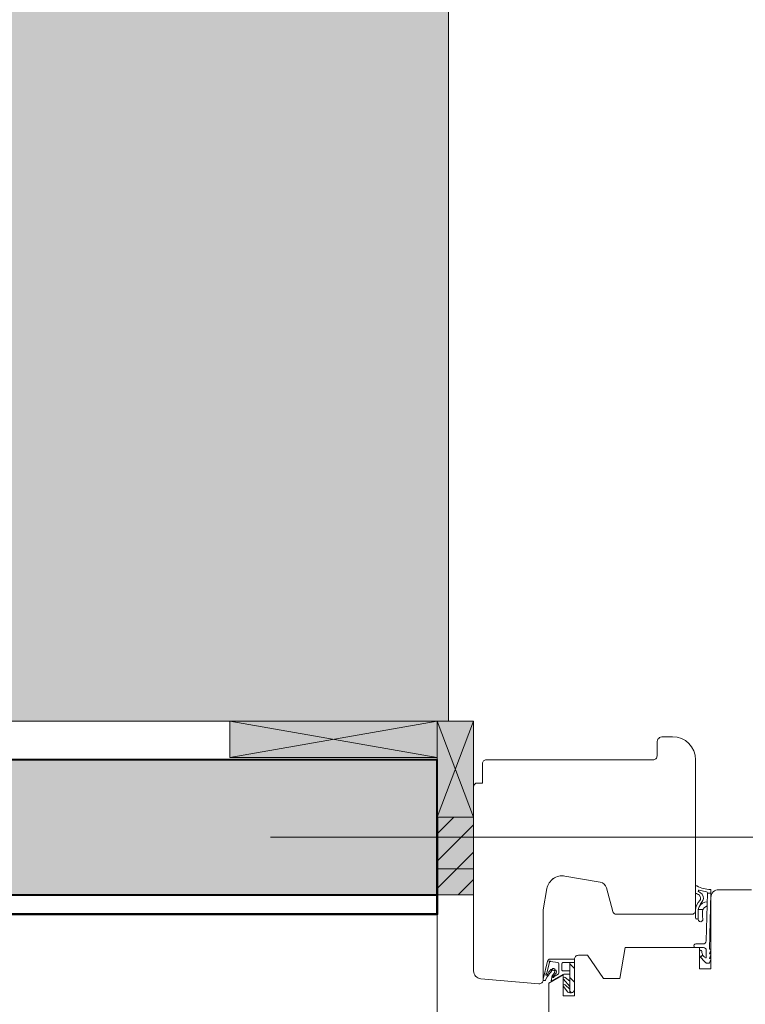
# Model space of a CAD drawing. Units: millimetres. Extents: x 9806 to 10791, y -15804 to -14449.
# Drawn here: x 10270 to 10458, y -14959 to -14704 of the extents above; entities that cross this region are included whole.
import ezdxf

# ---------------------------------------------------------------- set-up
doc = ezdxf.new("R2010")
doc.units = ezdxf.units.MM
doc.header["$LTSCALE"] = 5
doc.layers.add('Ech.1_5', color=7, linetype='Continuous')
pattern_1 = [(45, (0, 0), (-3.5355339, 3.5355339), [])]

# ---------------------------------------------------------------- blocks, each defined once
blk = doc.blocks.new('cw-line-extremity4')
at = {"lineweight": 5}
h = blk.add_hatch(color=0, dxfattribs=at)
edge = h.paths.add_edge_path()
edge.add_arc((0, 0), 2.5, 0, 360)

msp = doc.modelspace()

# ---------------------------------------------------------------- hatches: boundary and pattern name
at = {"layer": 'Ech.1_5', "lineweight": 5, "true_color": 0xffad86, "transparency": 33554687}
msp.add_hatch(color=21, dxfattribs=at).paths.add_polyline_path([(10266.79, -14602.57), (10280.9, -14566.61), (10264.42, -14584.59), (10192.58, -14584.59), (10192.58, -14885.53), (10381.42, -14885.53), (10381.42, -14584.59), (10283.28, -14584.59)])
at = {"layer": 'Ech.1_5', "lineweight": 20, "true_color": 0xe9ddf7, "transparency": 33554687}
for points in [[(10324.78, -14894.97), (10378.5, -14894.97), (10378.5, -14885.53), (10324.78, -14885.53)], [(10387.93, -14910.37), (10387.93, -14885.53), (10378.5, -14885.53), (10378.5, -14910.37)], [(10221.77, -14895.52), (10192.58, -14895.53), (10192.58, -14930.53), (10378.5, -14930.53), (10378.5, -14895.52)]]:
    msp.add_hatch(color=254, dxfattribs=at).paths.add_polyline_path(points)
at = {"layer": 'Ech.1_5', "lineweight": 5, "true_color": 0xe9ddf7, "transparency": 33554687}
for points in [[(10387.93, -14923.75), (10387.93, -14910.37), (10378.5, -14910.37), (10378.5, -14923.75)], [(10378.5, -14923.75), (10378.5, -14930.53), (10387.93, -14930.53), (10387.93, -14923.75)]]:
    msp.add_hatch(color=254, dxfattribs=at).paths.add_polyline_path(points)
at = {"layer": 'Ech.1_5', "lineweight": 15, "transparency": 33554687}
h = msp.add_hatch(dxfattribs=at)
h.set_pattern_fill('CwHatchPattern_11', color=190, style=0, pattern_type=2)
h.set_pattern_definition(pattern_1)
h.paths.add_polyline_path([(10387.93, -14923.75), (10387.93, -14910.37), (10378.5, -14910.37), (10378.5, -14923.75)])
h = msp.add_hatch(dxfattribs=at)
h.set_pattern_fill('CwHatchPattern_11', color=190, style=0, pattern_type=2)
h.set_pattern_definition(pattern_1)
h.paths.add_polyline_path([(10378.5, -14923.75), (10378.5, -14930.53), (10387.93, -14930.53), (10387.93, -14923.75)])
at = {"layer": 'Ech.1_5', "lineweight": 20, "transparency": 33554687}
h = msp.add_hatch(dxfattribs=at)
h.set_pattern_fill('CwHatchPattern_221', style=0, pattern_type=2)
h.set_pattern_definition([(0, (10446.102, -14934.323), (34.64, 20), [23.094, -46.188]), (120, (10446.102, -14934.323), (-34.641, 20), [23.094, -46.188]), (60, (10446.102, -14934.323), (-9e-06, 40), [0, -46.188, 23.094, 0])])
h.paths.add_polyline_path([(10446.1, -14934.32), (10446.1, -14934.34), (10446.1, -14936.41), (10446.1, -14936.46), (10446.09, -14936.51), (10446.07, -14936.55), (10446.05, -14936.6), (10446.02, -14936.64), (10445.99, -14936.67), (10445.95, -14936.7), (10445.91, -14936.73), (10445.87, -14936.74), (10445.82, -14936.76), (10445.77, -14936.76), (10445.73, -14936.76), (10445.68, -14936.76), (10445.63, -14936.74), (10445.59, -14936.73), (10445.55, -14936.7), (10445.51, -14936.67), (10445.48, -14936.64), (10445.45, -14936.6), (10445.43, -14936.55), (10445.41, -14936.51), (10445.4, -14936.46), (10445.4, -14936.41), (10445.4, -14936.46), (10445.41, -14936.51), (10445.43, -14936.55), (10445.45, -14936.6), (10445.48, -14936.64), (10445.51, -14936.67), (10445.55, -14936.7), (10445.59, -14936.73), (10445.63, -14936.74), (10445.68, -14936.76), (10445.73, -14936.76), (10445.77, -14936.76), (10445.82, -14936.76), (10445.87, -14936.74), (10445.91, -14936.73), (10445.95, -14936.7), (10445.99, -14936.67), (10446.02, -14936.64), (10446.05, -14936.6), (10446.07, -14936.55), (10446.09, -14936.51), (10446.1, -14936.46), (10446.1, -14936.41), (10446.1, -14936.84), (10446.11, -14936.93), (10446.12, -14937.01), (10446.15, -14937.09), (10446.19, -14937.16), (10446.24, -14937.23), (10446.29, -14937.29), (10446.36, -14937.34), (10446.43, -14937.38), (10446.51, -14937.42), (10446.59, -14937.44), (10446.67, -14937.45), (10446.75, -14937.45), (10446.83, -14937.43), (10446.91, -14937.41), (10446.99, -14937.38), (10447.06, -14937.33), (10447.12, -14937.28), (10447.18, -14937.22), (10447.23, -14937.15), (10447.26, -14937.07), (10447.29, -14936.99), (10447.3, -14936.91), (10447.3, -14936.83), (10447.3, -14936.74), (10447.25, -14936.33), (10447.22, -14935.92), (10447.21, -14935.5), (10447.21, -14935.08), (10447.22, -14934.67), (10447.33, -14934.38), (10447.47, -14934.11), (10447.66, -14933.87), (10447.88, -14933.66), (10448.13, -14933.49), (10448.41, -14933.35), (10448.44, -14932.3), (10448.07, -14932.33), (10447.72, -14932.43), (10447.38, -14932.56), (10447.07, -14932.75), (10446.78, -14932.98), (10446.53, -14933.25), (10446.32, -14933.54), (10446.27, -14933.69), (10446.22, -14933.84), (10446.18, -14933.99), (10446.14, -14934.14), (10446.11, -14934.3), (10446.11, -14934.3), (10446.11, -14934.31), (10446.1, -14934.31), (10446.1, -14934.32)])
h = msp.add_hatch(dxfattribs=at)
h.set_pattern_fill('CwHatchPattern_222', style=0, pattern_type=2)
h.set_pattern_definition([(135, (10413.25, -14955.8616), (-1.76774, -1.7678), [50, 0])])
h.paths.add_polyline_path([(10413.25, -14955.86), (10413.36, -14955.85), (10413.48, -14955.83), (10413.58, -14955.79), (10413.68, -14955.73), (10413.77, -14955.67), (10413.85, -14955.59), (10413.92, -14955.49), (10413.98, -14955.39), (10414.02, -14955.29), (10414.04, -14955.18), (10414.05, -14955.06), (10414.05, -14954.86), (10414.05, -14954.72), (10414.05, -14951.52), (10414.05, -14951.02), (10414.05, -14948.06), (10412.85, -14948.06), (10412.85, -14955.86)])

# ---------------------------------------------------------------- linework, layer by layer
at = {"layer": 'Ech.1_5', "color": 7, "lineweight": 20}
for p, q in [((10387.93, -14950.22), (10387.93, -14902.56)), ((10420.73, -14927.24), (10411.56, -14925.62)), ((10378.5, -14930.53), (10378.5, -15200.88)), ((10406.93, -14928.87), (10405.96, -14934.36)), ((10423.95, -14934.8), (10422.32, -14928.69)), ((10405.93, -14934.71), (10405.93, -14952.55)), ((10444.43, -14935.54), (10424.92, -14935.54)), ((10412.85, -14948.06), (10412.85, -14950.17)), ((10412.85, -14948.06), (10414.05, -14948.06)), ((10414.05, -14947.16), (10414.05, -14948.06)), ((10414.05, -14948.06), (10414.05, -14951.02)), ((10412.85, -14950.17), (10412.85, -14952.88)), ((10404.84, -14953.55), (10389.76, -14952.23)), ((10412.85, -14954.22), (10411.23, -14952.32)), ((10412.85, -14952.88), (10411.64, -14951.89)), ((10412.85, -14952.88), (10412.85, -14954.19)), ((10414.05, -14951.02), (10414.05, -14951.52)), ((10414.05, -14954.72), (10414.05, -14951.52)), ((10412.32, -14955.73), (10411.21, -14954.24)), ((10412.85, -14954.97), (10411.66, -14953.84)), ((10412.82, -14955.86), (10413.25, -14955.86)), ((10412.85, -14954.19), (10412.85, -14954.22)), ((10412.85, -14954.22), (10412.85, -14954.96)), ((10412.85, -14954.97), (10412.85, -14955.86)), ((10414.05, -14954.86), (10414.05, -14954.72)), ((10414.05, -14955.06), (10414.05, -14954.86))]:
    msp.add_line(p, q, dxfattribs=at)
at = {"layer": 'Ech.1_5', "color": 7, "lineweight": 15}
for p, q in [((10448.5, -14930.03), (10449.4, -14930.05)), ((10446.67, -14946.66), (10447.25, -14946.13))]:
    msp.add_line(p, q, dxfattribs=at)
at = {"layer": 'Ech.1_5', "color": 190, "lineweight": 15}
for points in [[(10266.79, -14602.57), (10280.9, -14566.61), (10264.42, -14584.59), (10192.58, -14584.59), (10192.58, -14885.53), (10381.42, -14885.53), (10381.42, -14584.59), (10283.28, -14584.59), (10266.79, -14602.57)], [(10266.79, -14602.57), (10280.9, -14566.61), (10264.42, -14584.59), (10192.58, -14584.59), (10192.58, -14885.53), (10381.42, -14885.53), (10381.42, -14584.59), (10283.28, -14584.59), (10266.79, -14602.57)], [(10266.79, -14602.57), (10280.9, -14566.61), (10264.42, -14584.59), (10192.58, -14584.59), (10192.58, -14885.53), (10381.42, -14885.53), (10381.42, -14584.59), (10283.28, -14584.59), (10266.79, -14602.57)], [(10266.79, -14602.57), (10280.9, -14566.61), (10264.42, -14584.59), (10192.58, -14584.59), (10192.58, -14885.53), (10381.42, -14885.53), (10381.42, -14584.59), (10283.28, -14584.59), (10266.79, -14602.57)], [(10324.78, -14894.97), (10378.5, -14894.97), (10378.5, -14885.53), (10324.78, -14885.53), (10324.78, -14894.97)], [(10378.5, -14885.53), (10324.78, -14894.97), (10324.78, -14885.53), (10378.5, -14894.97)], [(10324.78, -14894.97), (10378.5, -14894.97), (10378.5, -14885.53), (10324.78, -14885.53), (10324.78, -14894.97)], [(10387.93, -14910.37), (10387.93, -14885.53), (10378.5, -14885.53), (10378.5, -14910.37), (10387.93, -14910.37)], [(10378.5, -14885.53), (10387.93, -14910.37), (10378.5, -14910.37), (10387.93, -14885.53)], [(10387.93, -14910.37), (10387.93, -14885.53), (10378.5, -14885.53), (10378.5, -14910.37), (10387.93, -14910.37)], [(10221.77, -14895.52), (10192.58, -14895.53), (10192.58, -14930.53), (10378.5, -14930.53), (10378.5, -14895.52), (10221.77, -14895.52)], [(10378.5, -14910.37), (10378.5, -14923.75), (10387.93, -14923.75), (10387.93, -14910.37), (10378.5, -14910.37)], [(10335.35, -14915.52), (10553.69, -14915.52), (10573.69, -14915.52)], [(10378.5, -14923.75), (10378.5, -14930.53), (10387.93, -14930.53), (10387.93, -14923.75), (10378.5, -14923.75)]]:
    msp.add_lwpolyline(points, dxfattribs=at)
at = {"layer": 'Ech.1_5', "color": 7, "lineweight": 20}
for points in [[(10391.23, -14895.54), (10434.43, -14895.54, 0.41422), (10435.43, -14894.54), (10435.43, -14891.04, -0.414214), (10436.93, -14889.54), (10439.43, -14889.54, -0.41421), (10445.43, -14895.54), (10445.43, -14934.54, -0.414219), (10444.43, -14935.54), (10424.92, -14935.54, -0.339454), (10423.95, -14934.8), (10422.32, -14928.69, 0.291472), (10420.73, -14927.24), (10411.56, -14925.62, 0.414215), (10406.93, -14928.87), (10405.96, -14934.36, 0.043647), (10405.93, -14934.71), (10405.93, -14952.55, -0.439994), (10404.84, -14953.55), (10389.76, -14952.23, -0.390931), (10387.93, -14950.22), (10387.93, -14902.56, -0.420236), (10388.93, -14901.54), (10390.23, -14901.54), (10390.23, -14896.54, -0.414215), (10391.23, -14895.54)], [(10449.4, -14930.05), (10449, -14944.61), (10449.25, -14944.61, -0.526812), (10449.39, -14944.82), (10449, -14945.81), (10449.25, -14945.81, -0.526812), (10449.39, -14946.02), (10449, -14947.01), (10449.25, -14947.01, -0.526811), (10449.39, -14947.22), (10449.06, -14948.07, -0.309919), (10448.92, -14948.16), (10448.28, -14948.16, -0.197383), (10448.1, -14948.09, -0.00246), (10446.67, -14946.66, -0.099744), (10446.4, -14945.19, -0.958319), (10447.06, -14945.18, 0.07148), (10447.25, -14946.13, -0.016359), (10447.85, -14946.75, 0.685679), (10448.2, -14946.61), (10448.2, -14944.86, 0.414214), (10447.5, -14944.16), (10445.48, -14944.16, -1.000554), (10445.48, -14943.21), (10447.36, -14943.21, 0.406208), (10448.16, -14942.44), (10448.5, -14929.98, 0.339804), (10448.29, -14929.69), (10446.39, -14929.27, 0.780249), (10446.21, -14929.67, -0.331833), (10447.43, -14931.47, -0.19863), (10446.97, -14932.45, 0.126875), (10446.11, -14934.3, 0.056911), (10446.1, -14934.36), (10446.1, -14936.41, -1.00076), (10445.4, -14936.41), (10445.4, -14934.43, -0.185863), (10446.51, -14931.93, 0.229468), (10446.71, -14931.45, 0.222355), (10446.4, -14930.59, 0.058875), (10445.43, -14930.09, -0.11155), (10445.41, -14929.98), (10445.4, -14928.41, -0.592454), (10445.78, -14928.2, 0.122659), (10449.28, -14929.11, -0.357106), (10449.4, -14929.25), (10449.4, -14930.05)], [(10412.85, -14950.17), (10411.06, -14950.17, -0.414214), (10410.76, -14949.87), (10410.76, -14948.36, -0.414214), (10411.06, -14948.06), (10412.85, -14948.06)]]:
    msp.add_lwpolyline(points, format="xyb", dxfattribs=at)
at = {"layer": 'Ech.1_5', "color": 5, "lineweight": 40}
msp.add_lwpolyline([(10221.77, -14895.52), (10192.58, -14895.53), (10192.58, -14895.53), (10192.58, -14930.53), (10378.5, -14930.53), (10378.5, -14895.52), (10221.77, -14895.52), (10221.77, -14895.52)], dxfattribs=at)
at = {"layer": 'Ech.1_5', "color": 7, "lineweight": 20}
for points in [[(10221.77, -14895.52), (10192.58, -14895.53), (10192.58, -14930.53), (10378.5, -14930.53), (10378.5, -14895.52), (10221.77, -14895.52)], [(10378.5, -14930.53), (10378.5, -15269.42), (10346.51, -15269.42), (10346.51, -15270.65), (10168.51, -15288.42), (10168.51, -14930.53), (10378.5, -14930.53)]]:
    msp.add_lwpolyline(points, dxfattribs=at)
at = {"layer": 'Ech.1_5', "color": 173, "lineweight": 50, "true_color": 0x6666cc}
msp.add_lwpolyline([(10378.5, -14910.37), (10378.5, -14935.54), (10192.58, -14935.53), (10192.58, -14915.53)], dxfattribs=at)
at = {"layer": 'Ech.1_5', "color": 190, "lineweight": 5}
for points in [[(10387.93, -14923.75), (10387.93, -14910.37), (10378.5, -14910.37), (10378.5, -14923.75), (10387.93, -14923.75)], [(10387.93, -14923.75), (10387.93, -14910.37), (10378.5, -14910.37), (10378.5, -14923.75), (10387.93, -14923.75)], [(10387.93, -14923.75), (10387.93, -14910.37), (10378.5, -14910.37), (10378.5, -14923.75), (10387.93, -14923.75)], [(10378.5, -14923.75), (10378.5, -14930.53), (10387.93, -14930.53), (10387.93, -14923.75), (10378.5, -14923.75)], [(10378.5, -14923.75), (10378.5, -14930.53), (10387.93, -14930.53), (10387.93, -14923.75), (10378.5, -14923.75)]]:
    msp.add_lwpolyline(points, dxfattribs=at)
at = {"layer": 'Ech.1_5', "color": 7, "lineweight": 20, "flags": 128}
for points in [[(10407.4, -14989.73), (10407.4, -14953.38), (10411.15, -14951.21), (10411.15, -14956.63), (10414.05, -14956.63), (10414.05, -14947.16, -0.414214), (10415.05, -14946.16), (10417.39, -14946.16), (10421.59, -14952.16), (10425.79, -14952.16), (10427.2, -14944.16), (10446.4, -14944.16), (10446.4, -14949.66), (10449.4, -14949.66), (10449.4, -14931.16, -0.414214), (10451.4, -14929.16), (10459.9, -14929.16, -0.414214)], [(10414.05, -14947.16), (10407.74, -14947.16, 0.344111), (10407.06, -14947.69), (10405.91, -14952.3, 0.176327), (10405.95, -14952.54, 0.414214), (10406.43, -14952.66, 0.166098), (10406.58, -14952.49), (10407.01, -14951.73, -0.037409), (10408.21, -14950.13, -0.5226), (10408.95, -14950.23, -0.140548), (10408.98, -14950.56), (10408.33, -14951.36, 0.168486), (10408.22, -14951.61), (10408.06, -14952.58, 0.046741), (10408.05, -14952.73, 0.558144), (10408.2, -14952.81), (10411.05, -14951.16, -0.131652), (10411.55, -14951.03), (10412.85, -14951.03)], [(10406.93, -14950.74), (10407.6, -14948.05, 0.181451), (10407.53, -14947.89, -1.272671), (10407.81, -14947.76), (10409.7, -14948.04, -0.372213), (10409.96, -14948.34), (10409.96, -14950.81, -0.267949), (10409.81, -14951.07), (10408.81, -14951.65, 0.267949), (10408.71, -14951.82, -1.971247), (10408.57, -14951.66), (10409.35, -14950.75, 0.168764), (10409.33, -14950.09, 0.385686), (10409.21, -14950.03, -0.584205), (10408.96, -14949.78, 0.368755), (10408.91, -14949.66, 0.146097), (10408.43, -14949.59, 0.369683), (10408.34, -14949.68, -0.586383), (10408.03, -14949.85, 0.369683), (10407.9, -14949.87, 0.058864), (10407.04, -14951.09, -1.502416), (10406.7, -14950.94, 0.177357), (10406.93, -14950.74)]]:
    msp.add_lwpolyline(points, format="xyb", dxfattribs=at)
at = {"layer": 'Ech.1_5', "color": 7, "lineweight": 15, "flags": 128}
msp.add_lwpolyline([(10448.41, -14933.35, 0.232586), (10447.22, -14934.67, 0.043749), (10447.3, -14936.74, -1.087023), (10446.1, -14936.85), (10446.1, -14934.36, -0.055551), (10446.32, -14933.57, -0.257325), (10448.44, -14932.3)], format="xyb", dxfattribs=at)
at = {"layer": 'Ech.1_5', "color": 7, "lineweight": 20}
for centre, radius, start, end in [((10410.87, -14929.56), 4, 79.9998, 170), ((10420.39, -14929.21), 2, 15, 79.9998), ((10407.93, -14934.71), 2, 170, 179.9969), ((10424.92, -14934.54), 1, 195, 270), ((10444.43, -14934.54), 1, 270, 0.0011), ((10389.93, -14950.24), 2, 179.5917, 265), ((10404.93, -14952.55), 1, 265, 359.9969), ((10411.45, -14952.12), 0.3, 50.6403, 220.5749), ((10411.45, -14954.06), 0.3, 46.6153, 216.5499), ((10412.82, -14954.86), 1, 239.9992, 269.9992), ((10413.25, -14955.06), 0.8, 269.9992, 359.9923)]:
    msp.add_arc(centre, radius, start, end, dxfattribs=at)

# ---------------------------------------------------------------- block references
at = {"layer": 'Ech.1_5', "color": 190, "lineweight": 15}
msp.add_blockref('cw-line-extremity4', (10335.35, -14915.52), dxfattribs=at)

doc.saveas('drawing.dxf')
